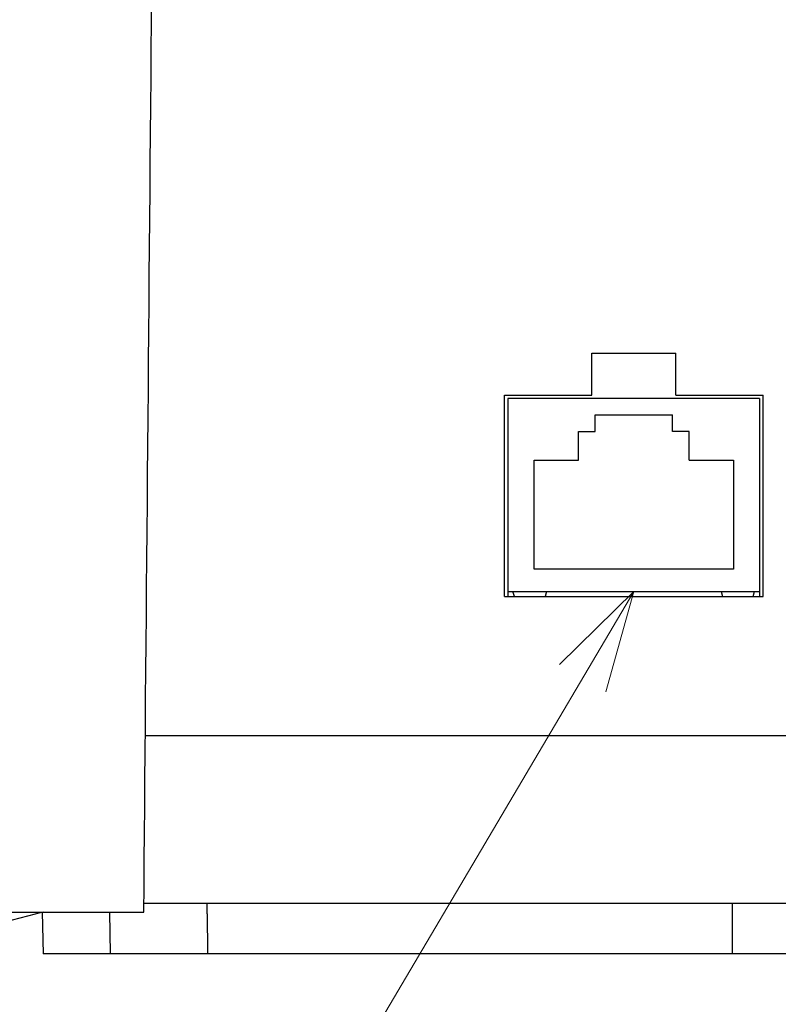
# Model space of a CAD drawing. Units: millimetres. Extents: x -630 to 0, y 0 to 891.
# Drawn here: x -449 to -404, y 283 to 342 of the extents above; entities that cross this region are included whole.
import ezdxf

# ---------------------------------------------------------------- set-up
doc = ezdxf.new("R2010")
doc.units = ezdxf.units.MM
doc.header["$LTSCALE"] = 3
doc.layers.get('0').update_dxf_attribs({"lineweight": 25})
doc.layers.add('1', color=4, linetype='Continuous', lineweight=15)
doc.layers.add('13', color=7, linetype='Continuous')
doc.styles.get("Standard").update_dxf_attribs({"font": 'simplex.shx', "bigfont": 'extfont.shx'})
doc.dimstyles.new('FURUNO$0', dxfattribs={"dimtxt": 2.5, "dimasz": 2, "dimexe": 1, "dimexo": 1, "dimgap": 1.25, "dimtad": 3, "dimdec": 4, "dimdsep": 46, "dimtxsty": 'Standard', "dimblk": 'OPEN30', "dimcen": 0, "dimclrd": 4, "dimclre": 4, "dimclrt": 4, "dimadec": 4, "dimazin": 2, "dimtm": 1e-09, "dimtfac": 0.8, "dimtdec": 4, "dimtmove": 0, "dimatfit": 0, "dimldrblk": 'OPEN30', "dimfxl": 0, "dimtvp": 1, "dimtolj": 1, "dimtzin": 0, "dimarcsym": 0})

# ---------------------------------------------------------------- blocks, each defined once
blk = doc.blocks.new('_Open30')
at = {"color": 0, "lineweight": -2}
for p, q in [((-1, 0.2679), (0, 0)), ((0, 0), (-1, -0.2679)), ((0, 0), (-1, 0))]:
    blk.add_line(p, q, dxfattribs=at)
blk = doc.blocks.new('*D5')
at = {"layer": '1', "color": 4, "lineweight": -2}
for p, q in [((-485.844, 286.264), (-485.844, 391.2)), ((-230.961, 286.262), (-230.961, 391.2)), ((-236.961, 388.2), (-479.844, 388.2))]:
    blk.add_line(p, q, dxfattribs=at)
at = {"layer": 'Defpoints', "color": 0}
for p in [(-485.844, 388.2), (-485.844, 283.264), (-230.961, 283.262)]:
    blk.add_point(p, dxfattribs=at)
at = {"layer": '1', "color": 4, "lineweight": -2, "xscale": 6, "yscale": 6, "zscale": 6, "rotation": 180}
blk.add_blockref('_Open30', (-485.844, 388.2), dxfattribs=at)
at = {"layer": '1', "color": 4, "lineweight": -2, "xscale": 6, "yscale": 6, "zscale": 6}
blk.add_blockref('_Open30', (-230.961, 388.2), dxfattribs=at)
at = {"layer": '1', "color": 4, "insert": (-358.402, 395.7), "char_height": 7.5, "attachment_point": 5}
blk.add_mtext('\\A1;255', dxfattribs=at)

msp = doc.modelspace()

# ---------------------------------------------------------------- linework, layer by layer
at = {"layer": '1'}
msp.add_line((-412.19446, 307.86226), (-447.9205, 247.34697), dxfattribs=at)
msp.add_lwpolyline([(-416.62918, 303.51279), (-412.19446, 307.86226), (-413.86031, 301.87815)], dxfattribs=at)
at = {"layer": '13'}
for p, q in [((-414.69446, 322.06226), (-409.69446, 322.06226)), ((-414.69446, 319.56226), (-414.69446, 322.06226)), ((-409.69446, 319.56226), (-409.69446, 322.06226)), ((-419.89446, 319.56226), (-414.69446, 319.56226)), ((-419.89446, 307.56226), (-419.89446, 319.56226)), ((-404.69446, 319.36226), (-419.69446, 319.36226)), ((-419.69446, 319.36226), (-419.69446, 307.56226)), ((-409.69446, 319.56226), (-404.49446, 319.56226)), ((-404.69446, 319.36226), (-404.69446, 307.56226)), ((-404.49446, 307.56226), (-404.49446, 319.56226)), ((-414.49446, 317.39496), (-414.49446, 318.39496)), ((-414.49446, 318.39496), (-409.89446, 318.39496)), ((-409.89446, 317.39496), (-409.89446, 318.39496)), ((-415.49446, 315.69496), (-415.49446, 317.39496)), ((-415.49446, 317.39496), (-414.49446, 317.39496)), ((-408.89446, 317.39496), (-409.89446, 317.39496)), ((-408.89446, 315.69496), (-408.89446, 317.39496)), ((-418.13446, 315.69496), (-415.49446, 315.69496)), ((-418.13446, 309.19496), (-418.13446, 315.69496)), ((-408.89446, 315.69496), (-406.25446, 315.69496)), ((-406.25446, 315.69496), (-406.25446, 309.19496)), ((-406.25446, 309.19496), (-418.13446, 309.19496)), ((-419.89446, 307.56226), (-404.49446, 307.56226)), ((-419.69446, 307.86226), (-404.69446, 307.86226)), ((-419.30446, 307.56226), (-419.39446, 307.86226)), ((-417.39446, 307.86226), (-417.48446, 307.56226)), ((-406.99446, 307.86226), (-406.90446, 307.56226)), ((-405.08446, 307.56226), (-404.99446, 307.86226))]:
    msp.add_line(p, q, dxfattribs=at)
at = {"layer": '13', "color": 1, "linetype": 'Continuous'}
for p, q in [((-459.36002, 288.75866), (-441.3896, 288.7593)), ((-447.43764, 288.7474), (-447.39432, 286.26354)), ((-443.43803, 288.75922), (-443.3945, 286.26348)), ((-358.39451, 289.26226), (-441.38445, 289.26345)), ((-443.3945, 286.26348), (-447.39432, 286.26354)), ((-437.56609, 286.2634), (-443.3945, 286.26348)), ((-406.32267, 286.26295), (-437.56613, 286.2634)), ((-392.4663, 286.26275), (-406.32271, 286.26295))]:
    msp.add_line(p, q, dxfattribs=at)
for points in [[(-294.1376, 299.26226, 0), (-296.21031, 299.26226)], [(-401.91981, 299.26288), (-403.99238, 299.26291), (-406.06489, 299.26294), (-408.13753, 299.26297), (-410.21037, 299.263), (-412.28266, 299.26303), (-414.35415, 299.26306), (-416.42775, 299.26309), (-418.50449, 299.26312), (-420.57281, 299.26315, 0), (-422.62877, 299.26318), (-424.71784, 299.26321), (-426.8557, 299.26324), (-428.86283, 299.26327), (-430.67739, 299.2633), (-433.00777, 299.26333), (-436.59707, 299.26338), (-441.29753, 299.26345)], [(-366.63415, 354.76195, -0.00000002), (-363.0653, 354.76207, -0.00000001), (-358.39159, 354.76224)], [(-331.60238, 354.76225, 0.00000001), (-333.66405, 354.76225), (-335.72884, 354.76225), (-337.78529, 354.76225), (-339.82944, 354.76225), (-341.90653, 354.76225, 0.00000001), (-344.03215, 354.76225), (-346.02779, 354.76225), (-347.83197, 354.76225, 0.00000001), (-350.14905, 354.76224, 0.00000002), (-353.71789, 354.76224, 0.00000001), (-358.39159, 354.76224)], [(-325.22903, 299.26226, 0.00000001), (-327.30211, 299.26226)], [(-329.37466, 299.26225, 0.00000001), (-331.44642, 299.26225)], [(-385.33888, 299.26264, 0.00000001), (-387.41151, 299.26267)], [(-333.52031, 299.26225), (-335.59733, 299.26225), (-337.66597, 299.26225), (-339.72223, 299.26225, 0.00000001), (-341.81164, 299.26225), (-343.94985, 299.26225), (-345.95732, 299.26225), (-347.77219, 299.26225), (-350.10301, 299.26225, 0.00000002), (-353.693, 299.26224), (-358.39441, 299.26224)], [(-440.81521, 354.7593), (-438.75469, 354.75937), (-436.69416, 354.75945), (-434.63363, 354.75952), (-432.5731, 354.7596), (-430.51256, 354.75967), (-428.45202, 354.75974), (-426.39147, 354.75982), (-424.33092, 354.75989), (-422.27036, 354.75997, -0.00000001), (-420.2098, 354.76004), (-418.14924, 354.76012), (-416.08867, 354.76019), (-414.0281, 354.76027), (-411.96753, 354.76034), (-409.90695, 354.76041), (-407.84637, 354.76049), (-405.78579, 354.76056), (-403.7252, 354.76063), (-401.66462, 354.76071)], [(-364.61239, 299.26233, 0.00000001), (-366.68505, 299.26236)], [(-395.48282, 354.76093, -0.00000001), (-393.42229, 354.761, -0.00000001), (-391.36161, 354.76108)], [(-376.95377, 354.76159, -0.00000001), (-374.87668, 354.76166)], [(-441.3896, 288.7593), (-441.37607, 290.3091, 0.00000052), (-441.36244, 291.87182, 0.00000052), (-441.34869, 293.44812, 0.0000005), (-441.33483, 295.03671, 0.00000047), (-441.32088, 296.63723, 0.00000045), (-441.30683, 298.24853, 0.00000043), (-441.29269, 299.87044, 0.00000041), (-441.27848, 301.50184, 0.00000039), (-441.26418, 303.14245, 0.00000037), (-441.24982, 304.79121, 0.00000036), (-441.23539, 306.44778, 0.00000034), (-441.2209, 308.11119, 0.00000033), (-441.20636, 309.78101, 0.00000031), (-441.19178, 311.45634, 0.0000003), (-441.17715, 313.1367, 0.00000028), (-441.16249, 314.82122, 0.00000027), (-441.14779, 316.5094, 0.00000026), (-441.13308, 318.20041, 0.00000024), (-441.11835, 319.89367, 0.00000023), (-441.1036, 321.58844, 0.00000022), (-441.08885, 323.2841, 0.00000021), (-441.0741, 324.9799, 0.0000002), (-441.05936, 326.67514, 0.00000018), (-441.04462, 328.36933, 0.00000017), (-441.0299, 330.06177, 0.00000016), (-441.01521, 331.7513, 0.00000015), (-441.00055, 333.43694, 0.00000014), (-440.98592, 335.12038, 0.00000013), (-440.9713, 336.80154, 0.00000012), (-440.95679, 338.47111, 0.00000011), (-440.94241, 340.12514, 0.0000001), (-440.92787, 341.79806, 0.0000001), (-440.91306, 343.50093, 0.00000008), (-440.8992, 345.09579, 0.00000004), (-440.8867, 346.53426, 0.00000007), (-440.87084, 348.35887, 0.00000008), (-440.84668, 351.13813, 0.00000004), (-440.81521, 354.7593)], [(-437.56611, 286.26339), (-437.56737, 286.36457, 0.00006686), (-437.56867, 286.46568, 0.00006698), (-437.56999, 286.56672, 0.00006705), (-437.57133, 286.6677, 0.00006707), (-437.5727, 286.76859, 0.00006712), (-437.5741, 286.86942, 0.00006717), (-437.57553, 286.97017, 0.00006723), (-437.57698, 287.07084, 0.00006727), (-437.57845, 287.17143, 0.00006733), (-437.57996, 287.27195, 0.00006739), (-437.58149, 287.37238, 0.00006743), (-437.58304, 287.47273, 0.00006745), (-437.58462, 287.57299, 0.00006756), (-437.58623, 287.67317, 0.00006773), (-437.58786, 287.77328, 0.00006763), (-437.58952, 287.87327, 0.00006727), (-437.5912, 287.97314, 0.00006792), (-437.59291, 288.07302, 0.00006934), (-437.59465, 288.17295, 0.00006745), (-437.59641, 288.27239, 0.00006305), (-437.59818, 288.37115, 0.00006962), (-437.60001, 288.47139, 0.00008303), (-437.60191, 288.57386, 0.00006317), (-437.60371, 288.67, 0.00002184), (-437.60535, 288.75688, 0.00008907), (-437.60751, 288.86821, 0.00015357), (-437.61091, 289.0394, 0.00007534), (-437.61542, 289.2634, 0.00004001)], [(-406.33292, 289.26296), (-406.33273, 289.16335, 0.0000264), (-406.33253, 289.06371, 0.00002637), (-406.33233, 288.96403, 0.00002637), (-406.33211, 288.86433, 0.00002639), (-406.33188, 288.7646, 0.0000264), (-406.33164, 288.66485, 0.00002641), (-406.33139, 288.56506, 0.00002642), (-406.33113, 288.46525, 0.00002643), (-406.33086, 288.36541, 0.00002644), (-406.33058, 288.26555, 0.00002646), (-406.33029, 288.16566, 0.00002646), (-406.32998, 288.06574, 0.00002646), (-406.32967, 287.9658, 0.00002648), (-406.32934, 287.86582, 0.00002654), (-406.32901, 287.76582, 0.00002649), (-406.32866, 287.66581, 0.00002634), (-406.32831, 287.56581, 0.00002658), (-406.32794, 287.46569, 0.00002713), (-406.32756, 287.36539, 0.00002636), (-406.32717, 287.26547, 0.00002462), (-406.32678, 287.16612, 0.0000272), (-406.32636, 287.06515, 0.00003245), (-406.32592, 286.96179, 0.00002462), (-406.32551, 286.86474, 0.00000841), (-406.32512, 286.77698, 0.00003478), (-406.32461, 286.66423, 0.0000599), (-406.32378, 286.4905, 0.00002927), (-406.32268, 286.26294, 0.0000155)]]:
    msp.add_lwpolyline(points, format="xyb", dxfattribs=at)
msp.add_arc((-358.39939, -49.73774), 350, 104.73022, 107.23414, dxfattribs=at)

# ---------------------------------------------------------------- dimensions: what is measured, and where the dimension line sits
at = {"layer": '1'}
dim = msp.add_linear_dim(base=(-485.84354, 388.19985), p1=(-230.96084, 283.26225), p2=(-485.84354, 283.26406), text='255', dimstyle='FURUNO$0', override={"dimscale": 3, "dimdec": 1}, dxfattribs=at)
dim.commit()
dim.dimension.update_dxf_attribs({"geometry": '*D5', "text_midpoint": (-358.40219, 395.69985)})

doc.saveas('drawing.dxf')
